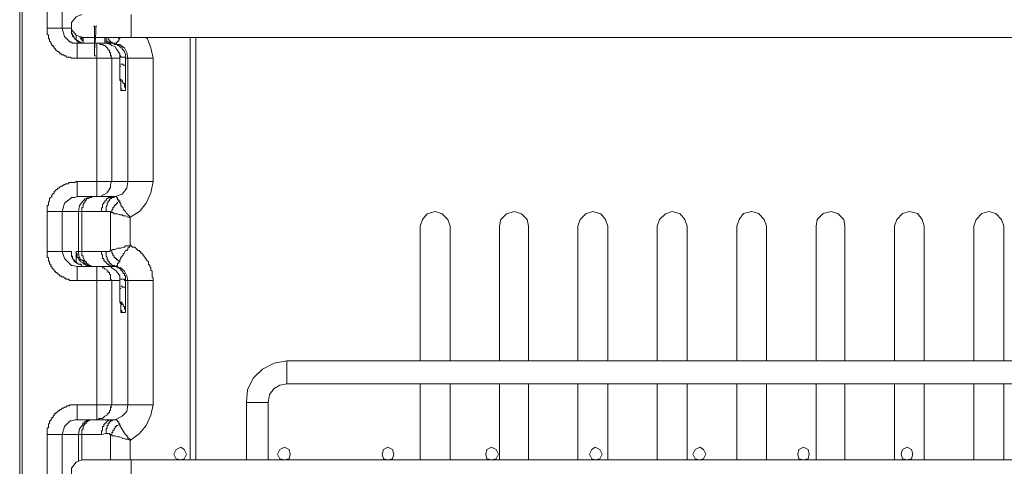
# Model space of a CAD drawing. Units: millimetres. Extents: x 0 to 420, y -297 to 0.
# Drawn here: x 49 to 69, y -214 to -205 of the extents above; entities that cross this region are included whole.
import ezdxf

# ---------------------------------------------------------------- set-up
doc = ezdxf.new("R2010")
doc.units = ezdxf.units.MM
doc.header["$MEASUREMENT"] = 0
doc.layers.add('_U+4ED5_U+69D8_U+56F31_10', color=7, linetype='Continuous')

# ---------------------------------------------------------------- blocks, each defined once
blk = doc.blocks.new('block 22')
at = {"layer": '_U+4ED5_U+69D8_U+56F31_10', "color": 7, "lineweight": 18}
for points in [[(49.297, -242.694), (49.297, -164.529)], [(49.344, -240.324), (49.344, -164.576)], [(49.86, -205.547), (49.86, -204.75)], [(50.165, -205.547), (50.165, -204.749)], [(50.564, -205.266), (50.447, -205.313), (50.353, -205.43), (50.353, -205.571), (50.447, -205.688), (50.564, -205.735)], [(51.573, -205.266), (51.573, -205.735)], [(49.86, -205.547), (50.353, -205.547)], [(50.47, -206.158), (50.353, -206.158), (50.329, -206.134), (50.259, -206.134), (50.236, -206.111), (50.212, -206.111), (50.189, -206.087), (50.165, -206.087), (50.142, -206.064), (50.118, -206.064), (50.118, -206.04), (50.095, -206.04), (50.095, -206.017), (50.071, -206.017), (50.048, -205.993), (50.024, -205.993), (50.024, -205.97), (50.001, -205.946), (50.001, -205.923), (49.977, -205.923), (49.977, -205.899), (49.954, -205.899), (49.954, -205.876), (49.93, -205.853), (49.93, -205.829), (49.907, -205.806), (49.907, -205.759), (49.884, -205.759), (49.884, -205.688), (49.86, -205.665), (49.86, -205.547)], [(50.165, -205.548), (50.212, -205.712), (50.329, -205.829)], [(50.353, -205.548), (50.353, -205.571)], [(50.353, -205.548), (50.353, -205.595)], [(50.822, -205.501), (50.799, -205.501)], [(50.822, -205.641), (50.822, -205.501)], [(50.846, -205.501), (50.869, -205.501)], [(50.846, -205.501), (50.846, -205.641)], [(50.353, -205.571), (50.353, -205.641)], [(50.423, -205.759), (50.4, -205.735), (50.4, -205.712), (50.376, -205.688), (50.376, -205.665), (50.353, -205.641), (50.353, -205.594)], [(50.423, -205.759), (50.4, -205.735), (50.4, -205.712), (50.376, -205.712), (50.376, -205.665), (50.353, -205.665), (50.353, -205.642)], [(50.447, -205.782), (50.423, -205.759)], [(50.423, -205.759), (50.494, -205.806)], [(50.447, -205.688), (50.447, -205.735)], [(50.447, -205.782), (50.447, -205.759), (50.447, -205.735)], [(50.517, -205.712), (50.541, -205.759)], [(50.541, -205.712), (50.564, -205.735), (50.588, -205.759)], [(50.541, -205.759), (50.564, -205.759)], [(50.541, -205.759), (50.588, -205.806)], [(50.564, -205.735), (77.855, -205.735)], [(50.588, -205.852), (50.588, -205.735)], [(50.588, -205.759), (50.588, -205.782)], [(50.705, -205.735), (50.728, -205.735)], [(50.728, -205.735), (50.822, -205.735), (50.916, -205.735)], [(50.822, -205.993), (50.822, -205.641)], [(50.846, -205.641), (50.822, -205.993)], [(51.033, -205.853), (51.033, -205.735)], [(51.057, -205.735), (51.057, -205.853)], [(51.08, -205.735), (51.104, -205.735), (51.104, -205.782), (51.127, -205.782), (51.127, -205.806), (51.151, -205.806), (51.151, -205.829), (51.174, -205.829), (51.198, -205.853)], [(51.245, -205.853), (51.268, -205.853), (51.268, -205.829), (51.291, -205.829), (51.291, -205.806), (51.315, -205.806), (51.315, -205.759), (51.338, -205.759)], [(51.291, -205.735), (51.338, -205.759)], [(51.338, -205.735), (51.338, -205.759)], [(51.902, -205.759), (51.878, -205.735)], [(52.019, -206.158), (51.972, -205.946), (51.902, -205.759)], [(52.77, -205.735), (52.77, -214.347)], [(52.77, -205.735), (52.77, -214.347)], [(52.887, -205.735), (52.887, -214.347)], [(50.329, -205.829), (50.353, -205.829)], [(50.353, -205.829), (50.376, -205.853)], [(50.376, -205.853), (50.47, -205.853)], [(50.564, -205.853), (50.541, -205.829), (50.494, -205.829), (50.47, -205.806), (50.447, -205.782)], [(50.47, -206.157), (50.47, -205.852)], [(51.198, -205.853), (51.057, -205.853), (50.47, -205.853)], [(50.494, -205.806), (50.517, -205.829)], [(50.517, -205.829), (50.564, -205.853)], [(50.869, -208.973), (50.869, -205.852)], [(50.916, -205.853), (50.869, -205.853)], [(51.033, -205.9), (51.01, -205.9), (50.986, -205.876), (50.94, -205.876), (50.916, -205.853)], [(51.08, -205.946), (51.033, -205.9)], [(51.151, -205.853), (51.127, -205.853), (51.127, -205.829), (51.104, -205.829), (51.08, -205.806), (51.057, -205.806), (51.057, -205.782)], [(51.151, -205.876), (51.057, -205.853)], [(51.151, -206.111), (51.151, -206.04), (51.127, -206.04), (51.127, -205.993), (51.104, -205.993), (51.104, -205.97), (51.08, -205.946)], [(51.151, -205.852), (51.151, -205.876)], [(51.221, -205.853), (51.151, -205.853)], [(51.174, -205.9), (51.151, -205.876)], [(51.174, -205.853), (51.198, -205.853)], [(51.245, -205.923), (51.174, -205.9)], [(51.245, -205.853), (51.198, -205.853)], [(51.198, -205.853), (51.221, -205.853), (51.245, -205.853)], [(51.245, -205.853), (51.268, -205.853)], [(51.291, -205.876), (51.245, -205.853)], [(51.338, -206.158), (51.338, -206.064), (51.268, -205.97), (51.245, -205.923)], [(51.338, -205.876), (51.291, -205.876)], [(51.362, -205.9), (51.338, -205.876)], [(51.432, -205.946), (51.362, -205.9)], [(51.503, -206.158), (51.479, -206.04), (51.432, -205.946)], [(51.338, -206.158), (50.47, -206.158)], [(50.822, -206.111), (50.846, -206.111)], [(51.174, -206.158), (51.151, -206.111)], [(51.151, -206.111), (51.174, -206.111)], [(51.174, -208.668), (51.174, -206.158)], [(51.456, -206.158), (51.456, -206.134), (51.362, -206.134), (51.362, -206.111), (51.338, -206.111)], [(51.338, -206.392), (51.338, -206.157)], [(51.456, -206.158), (51.456, -206.111)], [(51.456, -206.158), (51.456, -206.322)], [(52.019, -206.158), (51.456, -206.158)], [(51.503, -206.158), (51.503, -208.668)], [(52.019, -206.158), (52.019, -208.668)], [(51.338, -206.322), (51.362, -206.322)], [(51.338, -206.322), (51.338, -206.463)], [(51.338, -206.322), (51.362, -206.322)], [(51.456, -206.322), (51.456, -206.299), (51.409, -206.299), (51.409, -206.275), (51.362, -206.275)], [(51.456, -206.322), (51.456, -206.369)], [(51.456, -206.533), (51.456, -206.369)], [(51.338, -206.439), (51.338, -206.392)], [(51.338, -206.533), (51.338, -206.439)], [(51.338, -206.463), (51.338, -206.603)], [(51.338, -206.58), (51.338, -206.533)], [(51.456, -206.533), (51.456, -206.556)], [(51.456, -206.674), (51.456, -206.557)], [(51.362, -206.627), (51.338, -206.58)], [(51.362, -206.603), (51.362, -206.58)], [(51.456, -206.815), (51.456, -206.744), (51.432, -206.744), (51.432, -206.674), (51.409, -206.674), (51.409, -206.651), (51.385, -206.627), (51.385, -206.604), (51.362, -206.604)], [(51.362, -206.674), (51.362, -206.627)], [(51.362, -206.697), (51.362, -206.674)], [(51.362, -206.721), (51.362, -206.697)], [(51.362, -206.744), (51.362, -206.721)], [(51.362, -206.768), (51.362, -206.744)], [(51.362, -206.791), (51.362, -206.768)], [(51.456, -206.674), (51.456, -206.815)], [(51.362, -206.791), (51.385, -206.791)], [(51.456, -206.815), (51.362, -206.815)], [(49.86, -209.279), (49.86, -209.161), (49.884, -209.161), (49.884, -209.091), (49.907, -209.067), (49.907, -209.02), (49.954, -208.973), (49.954, -208.95), (50.001, -208.903), (50.001, -208.88), (50.048, -208.833), (50.071, -208.833), (50.071, -208.809), (50.095, -208.809), (50.118, -208.786), (50.142, -208.762), (50.165, -208.762), (50.189, -208.739), (50.212, -208.739), (50.236, -208.715), (50.282, -208.715), (50.306, -208.692), (50.423, -208.692), (50.447, -208.668), (50.47, -208.668)], [(50.47, -208.668), (50.47, -208.973)], [(50.47, -208.668), (52.019, -208.668)], [(51.151, -208.739), (51.151, -208.809), (51.127, -208.809), (51.127, -208.833), (51.104, -208.856), (51.104, -208.88), (51.08, -208.88), (51.08, -208.903)], [(51.174, -208.668), (51.151, -208.715)], [(51.151, -208.739), (51.151, -208.715)], [(51.198, -208.974), (51.245, -208.974), (51.385, -208.927), (51.479, -208.809), (51.503, -208.668)], [(51.55, -209.396), (51.737, -209.279), (51.878, -209.114), (51.972, -208.903), (52.019, -208.668)], [(50.47, -208.974), (50.423, -208.997)], [(50.47, -208.973), (51.198, -208.973)], [(50.799, -208.974), (50.775, -208.974), (50.752, -208.997), (50.705, -208.997), (50.705, -209.02), (50.658, -209.02), (50.658, -209.044), (50.634, -209.067), (50.634, -209.091), (50.611, -209.091), (50.611, -209.114), (50.588, -209.138), (50.588, -209.185), (50.564, -209.208), (50.564, -209.279)], [(50.986, -208.95), (50.963, -208.974), (50.869, -208.974)], [(51.198, -208.974), (51.174, -208.974), (51.174, -208.997), (51.104, -208.997), (51.104, -209.02), (51.08, -209.02), (51.057, -209.044), (51.057, -209.067), (51.033, -209.067), (51.033, -209.091), (51.01, -209.091), (51.01, -209.114), (50.986, -209.138), (50.986, -209.208), (50.963, -209.208), (50.963, -209.279)], [(50.986, -208.95), (51.033, -208.927)], [(51.033, -208.927), (51.08, -208.903)], [(51.221, -208.974), (51.221, -208.997), (51.174, -208.997), (51.174, -209.02), (51.151, -209.02), (51.127, -209.044), (51.127, -209.067), (51.104, -209.067), (51.104, -209.091), (51.08, -209.114), (51.08, -209.161), (51.057, -209.185), (51.057, -209.279)], [(51.245, -208.974), (51.221, -208.974)], [(51.338, -209.067), (51.315, -209.067), (51.315, -209.044), (51.291, -209.044), (51.291, -208.997), (51.268, -208.997), (51.268, -208.974), (51.245, -208.974)], [(50.329, -209.021), (50.212, -209.114), (50.165, -209.279)], [(50.353, -208.997), (50.329, -209.021)], [(50.423, -208.997), (50.353, -208.997)], [(50.588, -209.067), (50.517, -209.161), (50.494, -209.279)], [(50.681, -208.997), (50.658, -209.021), (50.634, -209.021), (50.587, -209.068)], [(51.291, -209.091), (51.291, -209.114), (51.268, -209.114), (51.268, -209.138), (51.245, -209.138), (51.245, -209.161), (51.221, -209.161), (51.221, -209.185), (51.198, -209.208), (51.198, -209.232), (51.174, -209.255), (51.174, -209.302), (51.151, -209.302)], [(51.338, -209.067), (51.291, -209.091)], [(51.55, -209.396), (51.526, -209.372), (51.503, -209.349), (51.503, -209.326), (51.479, -209.326), (51.456, -209.279), (51.409, -209.232), (51.409, -209.208), (51.362, -209.161), (51.362, -209.114), (51.338, -209.114), (51.338, -209.067)], [(49.86, -210.1), (49.86, -209.278)], [(50.963, -209.279), (49.86, -209.279)], [(50.165, -210.1), (50.165, -209.278)], [(50.494, -209.278), (50.494, -210.1)], [(50.564, -209.278), (50.564, -210.1)], [(50.963, -209.279), (51.057, -209.279)], [(51.151, -209.302), (51.151, -209.279), (51.057, -209.279)], [(51.151, -209.302), (51.151, -210.076)], [(51.151, -209.302), (51.198, -209.302), (51.221, -209.326), (51.291, -209.326), (51.338, -209.349), (51.385, -209.349), (51.409, -209.372), (51.456, -209.372), (51.503, -209.396), (51.55, -209.396)], [(58.073, -209.584), (58.026, -209.443), (57.909, -209.326), (57.768, -209.279), (57.604, -209.326), (57.51, -209.443), (57.463, -209.584)], [(59.669, -209.584), (59.645, -209.443), (59.528, -209.326), (59.387, -209.279), (59.223, -209.326), (59.106, -209.443), (59.082, -209.584)], [(61.288, -209.584), (61.241, -209.443), (61.147, -209.326), (60.983, -209.279), (60.842, -209.326), (60.725, -209.443), (60.678, -209.584)], [(62.907, -209.584), (62.86, -209.443), (62.766, -209.326), (62.602, -209.279), (62.461, -209.326), (62.344, -209.443), (62.297, -209.584)], [(64.526, -209.584), (64.479, -209.443), (64.362, -209.325), (64.221, -209.279), (64.057, -209.325), (63.963, -209.443), (63.916, -209.584)], [(66.122, -209.584), (66.098, -209.443), (65.981, -209.325), (65.84, -209.279), (65.676, -209.325), (65.559, -209.443), (65.535, -209.584)], [(67.741, -209.584), (67.694, -209.443), (67.6, -209.325), (67.436, -209.279), (67.295, -209.325), (67.178, -209.443), (67.131, -209.584)], [(69.36, -209.584), (69.313, -209.443), (69.196, -209.325), (69.055, -209.279), (68.914, -209.325), (68.797, -209.443), (68.75, -209.584)], [(51.55, -209.396), (51.55, -209.959)], [(57.463, -212.329), (57.463, -209.584)], [(58.073, -209.584), (58.073, -212.329)], [(59.082, -212.329), (59.082, -209.584)], [(59.669, -209.584), (59.669, -212.329)], [(60.678, -212.329), (60.678, -209.584)], [(61.288, -209.584), (61.288, -212.329)], [(62.297, -212.329), (62.297, -209.584)], [(62.907, -209.584), (62.907, -212.329)], [(63.916, -209.584), (63.916, -212.329)], [(64.526, -212.329), (64.526, -209.584)], [(65.535, -209.584), (65.535, -212.329)], [(66.122, -212.329), (66.122, -209.584)], [(67.131, -209.584), (67.131, -212.329)], [(67.741, -212.329), (67.741, -209.583)], [(68.75, -209.584), (68.75, -212.329)], [(69.36, -212.329), (69.36, -209.583)], [(51.55, -209.959), (51.55, -209.983), (51.456, -209.983), (51.432, -210.006), (51.409, -210.006), (51.362, -210.03), (51.291, -210.03), (51.245, -210.053), (51.198, -210.053), (51.151, -210.076)], [(51.338, -210.311), (51.338, -210.264), (51.362, -210.241), (51.362, -210.217), (51.409, -210.17), (51.409, -210.147), (51.432, -210.123), (51.456, -210.076), (51.479, -210.076), (51.503, -210.053), (51.503, -210.03), (51.526, -210.006), (51.55, -209.983), (51.55, -209.959)], [(51.55, -209.959), (51.573, -209.983), (51.597, -210.006), (51.643, -210.006), (51.714, -210.076), (51.737, -210.076), (51.737, -210.1), (51.761, -210.1), (51.761, -210.123), (51.784, -210.123), (51.784, -210.147), (51.808, -210.147), (51.808, -210.17), (51.831, -210.17), (51.831, -210.194), (51.855, -210.217), (51.855, -210.241), (51.878, -210.241), (51.878, -210.264), (51.925, -210.311), (51.925, -210.358), (51.949, -210.381), (51.949, -210.405), (51.972, -210.428), (51.972, -210.475), (51.995, -210.499), (51.995, -210.616), (52.019, -210.64), (52.019, -210.686)], [(49.86, -210.1), (50.353, -210.1)], [(50.165, -210.1), (50.212, -210.241), (50.329, -210.358)], [(50.353, -210.1), (50.353, -210.123)], [(50.353, -210.1), (50.353, -210.123)], [(50.4, -210.288), (50.4, -210.264), (50.376, -210.241), (50.376, -210.217), (50.353, -210.194), (50.353, -210.123)], [(50.423, -210.311), (50.423, -210.288), (50.376, -210.241), (50.376, -210.194), (50.353, -210.194), (50.353, -210.124)], [(50.447, -210.1), (50.963, -210.1)], [(50.541, -210.288), (50.517, -210.288), (50.517, -210.264), (50.494, -210.241), (50.494, -210.217), (50.47, -210.217), (50.47, -210.17), (50.47, -210.147), (50.447, -210.124), (50.447, -210.1)], [(50.494, -210.1), (50.494, -210.147)], [(50.494, -210.147), (50.517, -210.217)], [(50.588, -210.217), (50.588, -210.194), (50.564, -210.17), (50.564, -210.1)], [(51.057, -210.1), (50.963, -210.1)], [(51.151, -210.381), (51.127, -210.381), (51.104, -210.358), (51.08, -210.358), (51.08, -210.335), (51.057, -210.335), (51.057, -210.311), (51.033, -210.311), (51.033, -210.288), (51.01, -210.288), (51.01, -210.241), (50.986, -210.241), (50.986, -210.17), (50.963, -210.147), (50.963, -210.1)], [(51.151, -210.076), (51.127, -210.1), (51.057, -210.1)], [(51.057, -210.1), (51.057, -210.194), (51.08, -210.217), (51.08, -210.264), (51.104, -210.264), (51.104, -210.311), (51.127, -210.311), (51.127, -210.335), (51.151, -210.335), (51.151, -210.358), (51.174, -210.358), (51.174, -210.381), (51.198, -210.381)], [(51.151, -210.076), (51.174, -210.076), (51.174, -210.123), (51.198, -210.147), (51.198, -210.17), (51.221, -210.194), (51.221, -210.217), (51.245, -210.217), (51.245, -210.241), (51.268, -210.241), (51.268, -210.264), (51.291, -210.264)], [(50.329, -210.358), (50.353, -210.382)], [(50.353, -210.382), (50.376, -210.382)], [(50.376, -210.382), (50.47, -210.405)], [(50.423, -210.311), (50.4, -210.288)], [(50.447, -210.311), (50.423, -210.311)], [(50.423, -210.311), (50.494, -210.358)], [(50.564, -210.382), (50.541, -210.358), (50.494, -210.358), (50.47, -210.335), (50.447, -210.311)], [(50.494, -210.358), (50.517, -210.358)], [(50.517, -210.217), (50.541, -210.264)], [(50.517, -210.358), (50.564, -210.382)], [(50.541, -210.264), (50.564, -210.264)], [(50.541, -210.288), (50.541, -210.311)], [(50.541, -210.311), (50.588, -210.335)], [(50.564, -210.264), (50.588, -210.288)], [(50.588, -210.217), (50.611, -210.264)], [(50.588, -210.288), (50.588, -210.311), (50.611, -210.311), (50.611, -210.334), (50.634, -210.334), (50.634, -210.358), (50.681, -210.358), (50.681, -210.381)], [(50.588, -210.335), (50.611, -210.358)], [(50.752, -210.381), (50.705, -210.381), (50.705, -210.358), (50.681, -210.358), (50.658, -210.335), (50.658, -210.311), (50.634, -210.311), (50.634, -210.288), (50.611, -210.288), (50.611, -210.264)], [(50.611, -210.358), (50.658, -210.382)], [(50.658, -210.382), (50.681, -210.382)], [(50.681, -210.382), (50.728, -210.382)], [(51.174, -210.382), (51.198, -210.405)], [(51.198, -210.382), (51.221, -210.382), (51.245, -210.405)], [(51.245, -210.405), (51.268, -210.405), (51.268, -210.382), (51.291, -210.382), (51.291, -210.358), (51.291, -210.335), (51.315, -210.335), (51.315, -210.311), (51.338, -210.311)], [(51.291, -210.264), (51.338, -210.311)], [(50.47, -210.686), (50.47, -210.405)], [(51.198, -210.405), (50.47, -210.405)], [(50.869, -213.526), (50.869, -210.405)], [(50.916, -210.405), (50.869, -210.405)], [(51.033, -210.452), (51.01, -210.428), (50.986, -210.428), (50.986, -210.405), (50.916, -210.405)], [(51.08, -210.475), (51.033, -210.452)], [(51.151, -210.405), (51.057, -210.405)], [(51.151, -210.64), (51.151, -210.569), (51.127, -210.569), (51.127, -210.522), (51.104, -210.522), (51.104, -210.499), (51.08, -210.499), (51.08, -210.475)], [(51.151, -210.405), (51.174, -210.405)], [(51.221, -210.405), (51.151, -210.405)], [(51.174, -210.428), (51.151, -210.405)], [(51.245, -210.475), (51.174, -210.428)], [(51.245, -210.405), (51.198, -210.405)], [(51.456, -210.64), (51.456, -210.593), (51.432, -210.593), (51.432, -210.546), (51.409, -210.546), (51.409, -210.522), (51.385, -210.499), (51.362, -210.475), (51.362, -210.452), (51.338, -210.452), (51.315, -210.428), (51.292, -210.428), (51.268, -210.405), (51.221, -210.405)], [(51.245, -210.405), (51.268, -210.405)], [(51.338, -210.428), (51.291, -210.405), (51.245, -210.405)], [(51.338, -210.687), (51.338, -210.593), (51.268, -210.499), (51.245, -210.475)], [(51.362, -210.428), (51.338, -210.428)], [(51.432, -210.499), (51.362, -210.428)], [(51.503, -210.687), (51.479, -210.593), (51.432, -210.499)], [(51.338, -210.687), (50.47, -210.687)], [(51.151, -210.663), (51.151, -210.64)], [(51.174, -210.687), (51.151, -210.663)], [(51.174, -213.221), (51.174, -210.686)], [(51.456, -210.687), (51.432, -210.687), (51.432, -210.663), (51.338, -210.663)], [(51.338, -210.921), (51.338, -210.686)], [(51.456, -210.687), (51.456, -210.64)], [(51.456, -210.687), (51.456, -210.851)], [(52.019, -210.687), (51.456, -210.687)], [(51.503, -210.686), (51.503, -213.221)], [(52.019, -210.687), (52.019, -213.221)], [(51.338, -210.851), (51.362, -210.851)], [(51.338, -210.851), (51.338, -210.992)], [(51.338, -210.851), (51.362, -210.851)], [(51.338, -210.992), (51.338, -210.921)], [(51.456, -210.851), (51.456, -210.827), (51.385, -210.827), (51.385, -210.804), (51.362, -210.804)], [(51.456, -210.851), (51.456, -210.921)], [(51.456, -211.062), (51.456, -210.921)], [(51.338, -211.062), (51.338, -210.992)], [(51.338, -210.992), (51.338, -211.132)], [(51.338, -211.109), (51.338, -211.062)], [(51.362, -211.156), (51.338, -211.109)], [(51.362, -211.179), (51.338, -211.132)], [(51.362, -211.132), (51.385, -211.132)], [(51.456, -211.344), (51.456, -211.273), (51.432, -211.273), (51.432, -211.226), (51.409, -211.203), (51.409, -211.179), (51.385, -211.156), (51.362, -211.133)], [(51.362, -211.203), (51.362, -211.156)], [(51.456, -211.062), (51.456, -211.085)], [(51.456, -211.203), (51.456, -211.085)], [(51.362, -211.226), (51.362, -211.203)], [(51.362, -211.273), (51.362, -211.226)], [(51.362, -211.297), (51.362, -211.273)], [(51.362, -211.32), (51.362, -211.297)], [(51.362, -211.297), (51.385, -211.297)], [(51.362, -211.32), (51.385, -211.32)], [(51.456, -211.344), (51.362, -211.344)], [(51.456, -211.203), (51.456, -211.344)], [(54.741, -212.329), (54.483, -212.376), (54.248, -212.493), (54.06, -212.681), (53.943, -212.916), (53.92, -213.174)], [(54.741, -212.798), (54.741, -212.329)], [(73.701, -212.329), (54.741, -212.329)], [(54.741, -212.798), (54.6, -212.822), (54.483, -212.892), (54.389, -213.01), (54.366, -213.174)], [(73.701, -212.798), (54.741, -212.798)], [(57.463, -214.347), (57.463, -212.798)], [(58.073, -212.798), (58.073, -214.347)], [(59.082, -214.347), (59.082, -212.798)], [(59.669, -212.798), (59.669, -214.347)], [(60.678, -214.347), (60.678, -212.798)], [(61.288, -212.798), (61.288, -214.347)], [(62.297, -214.347), (62.297, -212.798)], [(62.907, -212.798), (62.907, -214.347)], [(63.916, -212.798), (63.916, -214.347)], [(64.526, -214.347), (64.526, -212.798)], [(65.535, -212.798), (65.535, -214.347)], [(66.122, -214.347), (66.122, -212.798)], [(67.131, -212.798), (67.131, -214.347)], [(67.741, -214.347), (67.741, -212.798)], [(68.75, -212.798), (68.75, -214.347)], [(69.36, -214.347), (69.36, -212.798)], [(53.92, -213.174), (53.92, -214.347)], [(54.365, -213.174), (53.92, -213.174)], [(54.365, -213.174), (54.365, -214.347)], [(49.86, -213.831), (49.86, -213.69), (49.884, -213.69), (49.884, -213.62), (49.907, -213.596), (49.907, -213.549), (49.93, -213.549), (49.93, -213.526), (49.954, -213.502), (49.954, -213.479), (49.977, -213.479), (49.977, -213.455), (50.001, -213.432), (50.001, -213.409), (50.024, -213.409), (50.024, -213.385), (50.048, -213.385), (50.095, -213.338), (50.118, -213.338), (50.118, -213.315), (50.142, -213.315), (50.165, -213.291), (50.189, -213.291), (50.212, -213.268), (50.236, -213.268), (50.259, -213.244), (50.306, -213.244), (50.329, -213.221), (50.47, -213.221)], [(50.47, -213.221), (50.47, -213.526)], [(50.47, -213.221), (52.019, -213.221)], [(51.151, -213.268), (51.151, -213.338), (51.127, -213.338), (51.127, -213.385), (51.104, -213.385), (51.104, -213.409), (51.08, -213.409), (51.08, -213.432)], [(51.174, -213.221), (51.151, -213.268)], [(51.151, -213.268), (51.174, -213.268)], [(51.245, -213.526), (51.385, -213.455), (51.479, -213.362), (51.503, -213.221)], [(51.55, -213.948), (51.737, -213.808), (51.878, -213.643), (51.972, -213.432), (52.019, -213.221)], [(50.329, -213.549), (50.212, -213.667), (50.165, -213.831)], [(50.353, -213.549), (50.329, -213.549)], [(50.423, -213.526), (50.353, -213.549)], [(50.47, -213.526), (50.423, -213.526)], [(50.47, -213.526), (51.198, -213.526)], [(50.799, -213.526), (50.728, -213.526), (50.705, -213.549), (50.681, -213.549), (50.681, -213.573), (50.658, -213.573), (50.658, -213.596), (50.634, -213.596), (50.634, -213.62), (50.611, -213.62), (50.611, -213.643), (50.588, -213.667), (50.588, -213.714), (50.564, -213.737), (50.564, -213.831)], [(50.681, -213.55), (50.658, -213.55), (50.634, -213.573), (50.611, -213.573), (50.611, -213.596), (50.587, -213.596), (50.587, -213.62)], [(50.986, -213.502), (50.916, -213.502), (50.893, -213.526), (50.869, -213.526)], [(51.198, -213.526), (51.127, -213.526), (51.104, -213.549), (51.08, -213.549), (51.08, -213.573), (51.057, -213.573), (51.057, -213.596), (51.033, -213.596), (51.033, -213.62), (51.01, -213.62), (51.01, -213.667), (50.986, -213.667), (50.986, -213.737), (50.963, -213.761), (50.963, -213.831)], [(50.986, -213.502), (51.033, -213.455)], [(51.033, -213.456), (51.08, -213.432)], [(51.221, -213.526), (51.198, -213.526), (51.174, -213.549), (51.151, -213.549), (51.151, -213.573), (51.127, -213.573), (51.127, -213.596), (51.104, -213.596), (51.104, -213.62), (51.104, -213.643), (51.08, -213.643), (51.08, -213.69), (51.057, -213.714), (51.057, -213.807)], [(51.198, -213.526), (51.245, -213.526)], [(51.245, -213.526), (51.221, -213.526)], [(51.338, -213.62), (51.315, -213.596), (51.315, -213.573), (51.291, -213.573), (51.291, -213.549), (51.268, -213.526), (51.245, -213.526)], [(50.588, -213.62), (50.517, -213.714), (50.494, -213.831)], [(51.291, -213.643), (51.268, -213.643), (51.268, -213.667), (51.245, -213.667), (51.245, -213.69), (51.221, -213.714), (51.221, -213.737), (51.198, -213.737), (51.198, -213.784), (51.174, -213.784), (51.174, -213.831), (51.151, -213.831)], [(51.338, -213.62), (51.291, -213.643)], [(49.86, -214.629), (49.86, -213.831)], [(50.963, -213.831), (49.86, -213.831)], [(50.165, -214.629), (50.165, -213.831)], [(50.494, -213.831), (50.494, -214.37)], [(50.564, -213.831), (50.564, -214.347)], [(50.963, -213.831), (51.057, -213.807)], [(51.151, -213.831), (51.127, -213.831), (51.127, -213.808), (51.057, -213.808)], [(51.151, -213.831), (51.151, -214.347)], [(51.151, -213.831), (51.174, -213.831), (51.174, -213.854), (51.245, -213.854), (51.291, -213.878), (51.338, -213.878), (51.385, -213.901), (51.409, -213.901), (51.456, -213.925), (51.503, -213.925), (51.55, -213.948)], [(51.55, -213.948), (51.55, -214.347)], [(52.699, -214.23), (52.653, -214.136), (52.582, -214.089), (52.488, -214.136), (52.441, -214.23), (52.488, -214.324), (52.582, -214.347), (52.653, -214.324), (52.699, -214.23)], [(54.811, -214.23), (54.788, -214.136), (54.694, -214.089), (54.6, -214.136), (54.553, -214.23), (54.6, -214.324), (54.694, -214.347), (54.788, -214.324), (54.811, -214.23)], [(56.923, -214.23), (56.9, -214.136), (56.806, -214.089), (56.712, -214.136), (56.689, -214.23), (56.712, -214.324), (56.806, -214.347), (56.9, -214.324), (56.923, -214.23)], [(59.059, -214.23), (59.012, -214.136), (58.918, -214.089), (58.824, -214.136), (58.801, -214.23), (58.824, -214.324), (58.918, -214.347), (59.012, -214.324), (59.059, -214.23)], [(61.171, -214.23), (61.124, -214.136), (61.03, -214.089), (60.959, -214.136), (60.912, -214.23), (60.959, -214.324), (61.03, -214.347), (61.124, -214.324), (61.171, -214.23)], [(63.283, -214.23), (63.236, -214.136), (63.165, -214.089), (63.071, -214.136), (63.024, -214.23), (63.071, -214.324), (63.165, -214.347), (63.236, -214.324), (63.283, -214.23)], [(65.394, -214.23), (65.371, -214.136), (65.277, -214.089), (65.183, -214.136), (65.16, -214.23), (65.183, -214.324), (65.277, -214.347), (65.371, -214.324), (65.394, -214.23)], [(67.506, -214.23), (67.483, -214.136), (67.389, -214.089), (67.295, -214.136), (67.272, -214.23), (67.295, -214.324), (67.389, -214.347), (67.483, -214.324), (67.506, -214.23)], [(50.564, -214.347), (50.447, -214.394), (50.353, -214.511), (50.353, -214.652), (50.447, -214.77), (50.564, -214.793)], [(50.564, -214.347), (77.855, -214.347)], [(51.573, -214.347), (51.573, -214.793)]]:
    blk.add_lwpolyline(points, dxfattribs=at)
for points, knots in [([(51.456, -206.111), (51.456, -206.111), (51.456, -206.087), (51.456, -206.087), (51.449, -206.043), (51.422, -206.002), (51.385, -205.97), (51.385, -205.97), (51.385, -205.946), (51.385, -205.946), (51.385, -205.946), (51.362, -205.946), (51.362, -205.946), (51.362, -205.946), (51.362, -205.923), (51.362, -205.923), (51.362, -205.923), (51.338, -205.923), (51.338, -205.923), (51.338, -205.923), (51.315, -205.899), (51.315, -205.899), (51.315, -205.899), (51.292, -205.899), (51.292, -205.899), (51.292, -205.899), (51.292, -205.876), (51.292, -205.876), (51.292, -205.876), (51.221, -205.876), (51.221, -205.876), (51.221, -205.876), (51.221, -205.853), (51.221, -205.853)], [0, 0, 0, 0, 1, 1, 1, 2, 2, 2, 3, 3, 3, 4, 4, 4, 5, 5, 5, 6, 6, 6, 7, 7, 7, 8, 8, 8, 9, 9, 9, 10, 10, 10, 11, 11, 11, 11]), ([(50.822, -205.993), (50.822, -205.993), (50.822, -206.111), (50.822, -206.111), (50.822, -206.111), (50.822, -205.993), (50.822, -205.993)], [0, 0, 0, 0, 1, 1, 1, 2, 2, 2, 2]), ([(51.362, -206.815), (51.362, -206.815), (51.362, -206.791), (51.362, -206.791), (51.362, -206.752), (51.362, -206.713), (51.362, -206.674), (51.362, -206.674), (51.362, -206.65), (51.362, -206.65), (51.362, -206.65), (51.362, -206.627), (51.362, -206.627), (51.362, -206.627), (51.338, -206.603), (51.338, -206.603)], [0, 0, 0, 0, 1, 1, 1, 2, 2, 2, 3, 3, 3, 4, 4, 4, 5, 5, 5, 5]), ([(50.47, -210.687), (50.47, -210.687), (50.447, -210.687), (50.447, -210.687), (50.408, -210.687), (50.368, -210.687), (50.329, -210.687), (50.329, -210.687), (50.306, -210.687), (50.306, -210.687), (50.306, -210.687), (50.306, -210.663), (50.306, -210.663), (50.306, -210.663), (50.236, -210.663), (50.236, -210.663), (50.236, -210.663), (50.236, -210.64), (50.236, -210.64), (50.236, -210.64), (50.212, -210.64), (50.212, -210.64), (50.212, -210.64), (50.189, -210.616), (50.189, -210.616), (50.189, -210.616), (50.142, -210.616), (50.142, -210.616), (50.142, -210.616), (50.142, -210.593), (50.142, -210.593), (50.142, -210.593), (50.118, -210.593), (50.118, -210.593), (50.118, -210.593), (50.095, -210.569), (50.095, -210.569), (50.095, -210.569), (50.071, -210.546), (50.071, -210.546), (50.071, -210.546), (50.048, -210.522), (50.048, -210.522), (50.048, -210.522), (50.024, -210.522), (50.024, -210.522), (50.024, -210.522), (50.024, -210.499), (50.024, -210.499), (50.024, -210.499), (50.001, -210.499), (50.001, -210.499), (50.001, -210.499), (50.001, -210.475), (50.001, -210.475), (50.001, -210.475), (49.954, -210.428), (49.954, -210.428), (49.954, -210.428), (49.954, -210.405), (49.954, -210.405), (49.954, -210.405), (49.93, -210.405), (49.93, -210.405), (49.93, -210.405), (49.93, -210.358), (49.93, -210.358), (49.93, -210.358), (49.907, -210.358), (49.907, -210.358), (49.907, -210.358), (49.907, -210.311), (49.907, -210.311), (49.907, -210.311), (49.884, -210.288), (49.884, -210.288), (49.884, -210.288), (49.884, -210.217), (49.884, -210.217), (49.884, -210.217), (49.86, -210.217), (49.86, -210.217), (49.86, -210.217), (49.86, -210.1), (49.86, -210.1)], [0, 0, 0, 0, 1, 1, 1, 2, 2, 2, 3, 3, 3, 4, 4, 4, 5, 5, 5, 6, 6, 6, 7, 7, 7, 8, 8, 8, 9, 9, 9, 10, 10, 10, 11, 11, 11, 12, 12, 12, 13, 13, 13, 14, 14, 14, 15, 15, 15, 16, 16, 16, 17, 17, 17, 18, 18, 18, 19, 19, 19, 20, 20, 20, 21, 21, 21, 22, 22, 22, 23, 23, 23, 24, 24, 24, 25, 25, 25, 26, 26, 26, 27, 27, 27, 28, 28, 28, 28]), ([(50.447, -210.311), (50.447, -210.311), (50.447, -210.288), (50.447, -210.288), (50.447, -210.288), (50.447, -210.264), (50.447, -210.264), (50.447, -210.264), (50.447, -210.241), (50.447, -210.241), (50.447, -210.202), (50.447, -210.163), (50.447, -210.124), (50.447, -210.124), (50.447, -210.1), (50.447, -210.1)], [0, 0, 0, 0, 1, 1, 1, 2, 2, 2, 3, 3, 3, 4, 4, 4, 5, 5, 5, 5]), ([(51.362, -211.344), (51.362, -211.344), (51.362, -211.32), (51.362, -211.32), (51.362, -211.281), (51.362, -211.242), (51.362, -211.203), (51.362, -211.203), (51.362, -211.179), (51.362, -211.179), (51.362, -211.179), (51.385, -211.179), (51.385, -211.179)], [0, 0, 0, 0, 1, 1, 1, 2, 2, 2, 3, 3, 3, 4, 4, 4, 4]), ([(51.55, -213.948), (51.55, -213.948), (51.55, -213.925), (51.55, -213.925), (51.55, -213.925), (51.526, -213.925), (51.526, -213.925), (51.526, -213.925), (51.526, -213.901), (51.526, -213.901), (51.526, -213.901), (51.503, -213.901), (51.503, -213.901), (51.503, -213.901), (51.503, -213.878), (51.503, -213.878), (51.442, -213.83), (51.381, -213.7), (51.338, -213.643), (51.338, -213.643), (51.338, -213.62), (51.338, -213.62)], [0, 0, 0, 0, 1, 1, 1, 2, 2, 2, 3, 3, 3, 4, 4, 4, 5, 5, 5, 6, 6, 6, 7, 7, 7, 7])]:
    blk.add_open_spline(points, degree=3, knots=knots, dxfattribs=at)
blk = doc.blocks.new('block 21')
at = {"layer": '_U+4ED5_U+69D8_U+56F31_10'}
blk.add_blockref('block 22', (0, 0), dxfattribs=at)

msp = doc.modelspace()

# ---------------------------------------------------------------- block references
at = {"layer": '_U+4ED5_U+69D8_U+56F31_10'}
msp.add_blockref('block 21', (0, 0), dxfattribs=at)

doc.saveas('drawing.dxf')
